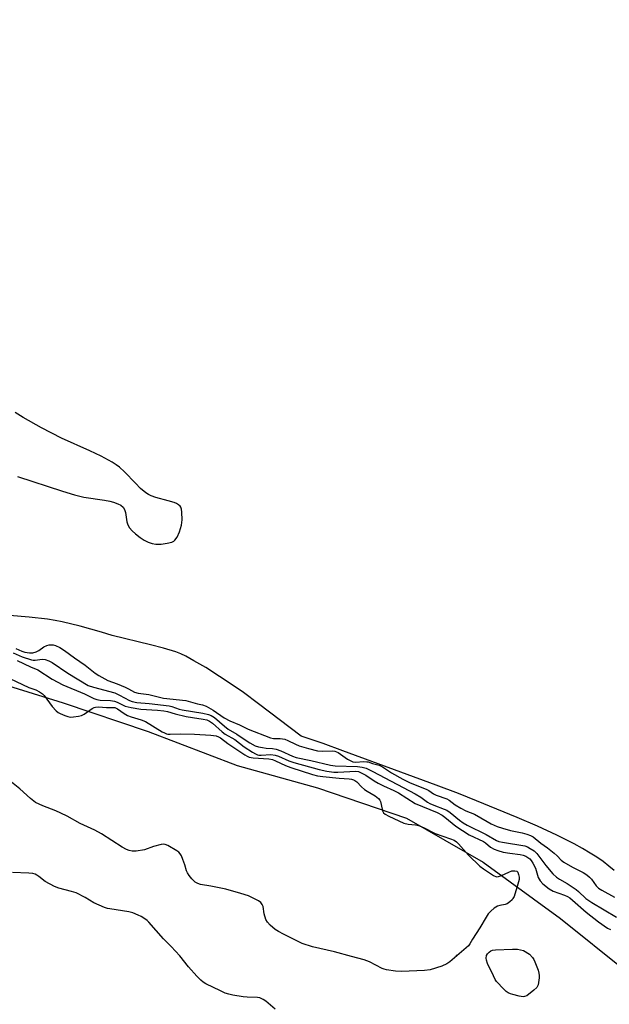
# Model space of a CAD drawing. Units: inches. Extents: x 1237764 to 1243764, y 497456 to 501457.
# Drawn here: x 1240139 to 1240352, y 498108 to 498463 of the extents above; entities that cross this region are included whole.
import ezdxf

# ---------------------------------------------------------------- set-up
doc = ezdxf.new("R2010")
doc.units = ezdxf.units.IN
doc.header["$MEASUREMENT"] = 0
for name, color, linetype in [('ELEV-Spot Elevation', 7, 'Continuous'), ('HYDRO-Stream Poly Centerlines', 142, 'Continuous'), ('HYDRO-Water Body', 4, 'Continuous'), ('NTRL-Trees', 3, 'Continuous'), ('Undefined', 1, 'Continuous')]:
    doc.layers.add(name, color=color, linetype=linetype)

msp = doc.modelspace()

# ---------------------------------------------------------------- linework, layer by layer
at = {"layer": 'ELEV-Spot Elevation'}
msp.add_point((1240296.97, 498125.27, 166.1), dxfattribs=at)
at = {"layer": 'HYDRO-Stream Poly Centerlines'}
msp.add_lwpolyline([(1240138.47, 498298.22), (1240154.82, 498292.91), (1240159.04, 498291.67), (1240162.51, 498290.81), (1240169.97, 498289.71), (1240171.82, 498289.34), (1240173.21, 498288.98), (1240174.76, 498288.4), (1240175.81, 498287.83), (1240176.62, 498287.15), (1240177.16, 498286.33), (1240177.48, 498285.25), (1240178.03, 498281.84), (1240178.34, 498280.76), (1240178.95, 498279.7), (1240179.88, 498278.58), (1240181.05, 498277.48), (1240182.76, 498276.19), (1240184.23, 498275.28), (1240185.73, 498274.55), (1240187.17, 498274.05), (1240188.5, 498273.83), (1240190.39, 498273.85), (1240192.54, 498274.11), (1240194.17, 498274.54), (1240194.95, 498274.91), (1240195.34, 498275.2), (1240196.17, 498276.3), (1240197.03, 498278.2), (1240197.73, 498280.71), (1240197.97, 498282.63), (1240197.88, 498285.39), (1240197.73, 498286.38), (1240197.48, 498287.13), (1240197.22, 498287.5), (1240196.66, 498288.01), (1240195.91, 498288.45), (1240195.02, 498288.83), (1240192.92, 498289.49), (1240188.5, 498290.61), (1240186.73, 498291.23), (1240185.81, 498291.72), (1240184.87, 498292.35), (1240182.96, 498293.93), (1240181.05, 498295.79), (1240177.14, 498299.87), (1240175.29, 498301.58), (1240174.18, 498302.41), (1240172.64, 498303.42), (1240168.71, 498305.57), (1240164.67, 498307.49), (1240154.38, 498312.11), (1240147.22, 498315.77), (1240140.54, 498319.54), (1240137.63, 498321.33)], dxfattribs=at)
msp.add_polyline3d([(1240353.86, 498156, 0), (1240351.96, 498157.63, 0), (1240349.87, 498159.22, 0), (1240347.62, 498160.79, 0), (1240345.23, 498162.32, 0), (1240342.38, 498164.01, 0), (1240339.41, 498165.65, 0), (1240333.21, 498168.79, 0), (1240326.14, 498172.03, 0), (1240318.88, 498175.12, 0), (1240304.19, 498181.13, 0), (1240297.67, 498183.8, 0), (1240289.65, 498186.87, 0), (1240255.95, 498199.17, 0), (1240248.87, 498201.82, 0), (1240240.93, 498204.5, 0), (1240225.51, 498216.22, 0), (1240220.03, 498220.24, 0), (1240215.65, 498223.33, 0), (1240211.47, 498226.09, 0), (1240206.46, 498229.23, 0), (1240202.22, 498231.74, 0), (1240199.22, 498233.37, 0), (1240197.49, 498234.16, 0), (1240195.64, 498234.89, 0), (1240191.25, 498236.29, 0), (1240186.54, 498237.52, 0), (1240172.66, 498240.87, 0), (1240168.8, 498242.06, 0), (1240161.16, 498244.19, 0), (1240154.63, 498245.78, 0), (1240152.1, 498246.28, 0), (1240149.35, 498246.7, 0), (1240142.68, 498247.45, 0), (1240135.63, 498248, 0)], dxfattribs=at)
at = {"layer": 'HYDRO-Water Body'}
for points in [[(1240138.47, 498298.22, 0), (1240154.82, 498292.91, 0), (1240159.04, 498291.67, 0), (1240162.51, 498290.81, 0), (1240169.97, 498289.71, 0), (1240171.82, 498289.34, 0), (1240173.21, 498288.98, 0), (1240174.76, 498288.4, 0), (1240175.81, 498287.83, 0), (1240176.62, 498287.15, 0), (1240177.16, 498286.33, 0), (1240177.48, 498285.25, 0), (1240178.03, 498281.84, 0), (1240178.34, 498280.76, 0), (1240178.95, 498279.7, 0), (1240179.88, 498278.58, 0), (1240181.05, 498277.48, 0), (1240182.76, 498276.19, 0), (1240184.23, 498275.28, 0), (1240185.73, 498274.55, 0), (1240187.17, 498274.05, 0), (1240188.5, 498273.83, 0), (1240190.39, 498273.85, 0), (1240192.54, 498274.11, 0), (1240194.17, 498274.54, 0), (1240194.95, 498274.91, 0), (1240195.34, 498275.2, 0), (1240196.17, 498276.3, 0), (1240197.03, 498278.2, 0), (1240197.73, 498280.71, 0), (1240197.97, 498282.63, 0), (1240197.88, 498285.39, 0), (1240197.73, 498286.38, 0), (1240197.48, 498287.13, 0), (1240197.22, 498287.5, 0), (1240196.66, 498288.01, 0), (1240195.91, 498288.45, 0), (1240195.02, 498288.83, 0), (1240192.92, 498289.49, 0), (1240188.5, 498290.61, 0), (1240186.73, 498291.23, 0), (1240185.81, 498291.72, 0), (1240184.87, 498292.35, 0), (1240182.96, 498293.93, 0), (1240181.05, 498295.79, 0), (1240177.14, 498299.87, 0), (1240175.29, 498301.58, 0), (1240174.18, 498302.41, 0), (1240172.64, 498303.42, 0), (1240168.71, 498305.57, 0), (1240164.67, 498307.49, 0), (1240154.38, 498312.11, 0), (1240147.22, 498315.77, 0), (1240140.54, 498319.54, 0), (1240137.63, 498321.33, 0)], [(1240353.86, 498156, 0), (1240351.96, 498157.63, 0), (1240349.87, 498159.22, 0), (1240347.62, 498160.79, 0), (1240345.23, 498162.32, 0), (1240342.38, 498164.01, 0), (1240339.41, 498165.65, 0), (1240333.21, 498168.79, 0), (1240326.14, 498172.03, 0), (1240318.88, 498175.12, 0), (1240304.19, 498181.13, 0), (1240297.67, 498183.8, 0), (1240289.65, 498186.87, 0), (1240255.95, 498199.17, 0), (1240248.87, 498201.82, 0), (1240240.93, 498204.5, 0), (1240225.51, 498216.22, 0), (1240220.03, 498220.24, 0), (1240215.65, 498223.33, 0), (1240211.47, 498226.09, 0), (1240206.46, 498229.23, 0), (1240202.22, 498231.74, 0), (1240199.22, 498233.37, 0), (1240197.49, 498234.16, 0), (1240195.64, 498234.89, 0), (1240191.25, 498236.29, 0), (1240186.54, 498237.52, 0), (1240172.66, 498240.87, 0), (1240168.8, 498242.06, 0), (1240161.16, 498244.19, 0), (1240154.63, 498245.78, 0), (1240152.1, 498246.28, 0), (1240149.35, 498246.7, 0), (1240142.68, 498247.45, 0), (1240135.63, 498248, 0)]]:
    msp.add_polyline3d(points, dxfattribs=at)
at = {"layer": 'NTRL-Trees'}
msp.add_lwpolyline([(1239751, 498463.12), (1239769.5, 498450.53), (1239803.12, 498436.88), (1239838, 498415.91), (1239870.88, 498393), (1239895.37, 498375.03), (1239921.38, 498358.44), (1239950.87, 498340.69), (1239976.88, 498322.19), (1240013.75, 498297.16), (1240038.25, 498278.03), (1240075.87, 498254.03), (1240098.62, 498237.87), (1240125.87, 498225.5), (1240155, 498216.56), (1240185.63, 498206.16), (1240217.75, 498193.97), (1240246.75, 498185.88), (1240278.88, 498174.88), (1240306.63, 498159.03), (1240334.5, 498138.69), (1240358.25, 498119.72)], dxfattribs=at)
at = {"layer": 'Undefined'}
for points, elevation in [([(1240137.86, 498236.19), (1240140.1, 498235.17), (1240141.17, 498234.83), (1240142.9, 498234.58), (1240144.07, 498234.59), (1240145.28, 498234.89), (1240146.18, 498235.4), (1240148.08, 498236.75), (1240149.1, 498237.24), (1240149.94, 498237.42), (1240150.8, 498237.49), (1240151.37, 498237.46), (1240152.21, 498237.24), (1240153.79, 498236.49), (1240155.53, 498235.43), (1240159.08, 498232.79), (1240162.98, 498230.15), (1240166.59, 498227.25), (1240167.93, 498226.34), (1240171.18, 498224.61), (1240174.47, 498223.4), (1240177.34, 498222.18), (1240178.64, 498221.57), (1240180.75, 498220.39), (1240182.04, 498220.01), (1240185.98, 498219.54), (1240191.17, 498218.26), (1240199.28, 498217.38), (1240203.51, 498216.23), (1240205.33, 498215.83), (1240206.66, 498215.27), (1240209.11, 498213.92), (1240213.17, 498211.14), (1240215.15, 498210.01), (1240218.68, 498208.59), (1240221.78, 498207.05), (1240229.82, 498203.88), (1240230.92, 498203.61), (1240233.35, 498203.67), (1240235.03, 498203.38), (1240236.09, 498202.98), (1240238.88, 498201.62), (1240240.21, 498201.07), (1240243.57, 498200.04), (1240246.82, 498199.19), (1240248.51, 498199.05), (1240252.1, 498199.2), (1240253.09, 498199.06), (1240254.26, 498198.56), (1240257.58, 498196.22), (1240258.78, 498195.54), (1240259.53, 498195.25), (1240260.54, 498195.13), (1240263.5, 498195.31), (1240264.64, 498195.28), (1240265.1, 498195.19), (1240266.63, 498194.61), (1240269.11, 498194.02), (1240270.26, 498193.41), (1240273.48, 498191.25), (1240277.62, 498188.95), (1240280.27, 498187.67), (1240286.04, 498185.42), (1240287.01, 498184.87), (1240288.71, 498183.7), (1240289.57, 498183.21), (1240293.44, 498181.86), (1240294.29, 498181.35), (1240296.5, 498179.71), (1240298.52, 498178.51), (1240300.28, 498177.6), (1240303.5, 498176.29), (1240307.99, 498173.66), (1240309.52, 498172.88), (1240311.65, 498171.95), (1240313.59, 498171.28), (1240316.51, 498170.42), (1240320.65, 498169.55), (1240322.39, 498169.11), (1240323.72, 498168.64), (1240324.69, 498168.12), (1240327.4, 498165.9), (1240329.75, 498164.21), (1240332.21, 498162.25), (1240333.27, 498161.3), (1240334.79, 498159.71), (1240335.68, 498158.97), (1240338.89, 498157.17), (1240342.72, 498155.29), (1240344, 498154.46), (1240345.01, 498153.6), (1240345.7, 498152.89), (1240347.43, 498150.49), (1240348.25, 498149.64), (1240349.4, 498148.9), (1240353.98, 498146.39)], 160), ([(1240136.91, 498234.57), (1240140.26, 498233.09), (1240143.63, 498232.04), (1240144.19, 498231.95), (1240144.93, 498231.95), (1240147.43, 498232.35), (1240148.52, 498232.21), (1240149.8, 498231.71), (1240151.03, 498231.05), (1240156.73, 498227.22), (1240164.05, 498222.79), (1240165.92, 498222.15), (1240173.6, 498220.15), (1240175.38, 498219.35), (1240178.91, 498217.39), (1240179.91, 498216.96), (1240181.61, 498216.64), (1240186.04, 498216.24), (1240193.2, 498215.47), (1240194.28, 498215.2), (1240196.85, 498214.29), (1240197.93, 498213.99), (1240205.46, 498212.84), (1240207.41, 498212.36), (1240208.47, 498211.92), (1240209.63, 498211.2), (1240213.21, 498208.08), (1240214.58, 498207.05), (1240217.73, 498205.19), (1240220, 498203.62), (1240222.41, 498202.09), (1240224.32, 498201.07), (1240225.54, 498200.67), (1240226.92, 498200.39), (1240228.32, 498200.19), (1240230.58, 498200.03), (1240231.85, 498199.79), (1240233.61, 498199.18), (1240237.81, 498197.23), (1240239.05, 498196.75), (1240244.4, 498195.67), (1240251.45, 498194.01), (1240253.21, 498193.78), (1240261.29, 498193.53), (1240262.94, 498193.29), (1240264.34, 498192.89), (1240266.79, 498191.8), (1240282.07, 498183.63), (1240284.12, 498182.44), (1240286.51, 498180.72), (1240287.35, 498180.21), (1240288.79, 498179.58), (1240292.52, 498178.2), (1240293.5, 498177.73), (1240294.63, 498176.92), (1240297.99, 498174.13), (1240299.33, 498173.18), (1240300.83, 498172.37), (1240307.73, 498169.03), (1240311.44, 498166.81), (1240312.19, 498166.53), (1240313.61, 498166.21), (1240321.6, 498164.92), (1240322.64, 498164.56), (1240323.6, 498164.01), (1240324.99, 498163.06), (1240325.95, 498162.2), (1240329.2, 498157.77), (1240331.76, 498154.79), (1240333.07, 498153.58), (1240334.11, 498152.9), (1240336.94, 498151.29), (1240340.12, 498149.2), (1240341, 498148.48), (1240343.62, 498145.96), (1240345.75, 498144.4), (1240354.71, 498139.19)], 162), ([(1240138.35, 498231.77), (1240143.26, 498229.53), (1240145.86, 498228.48), (1240151.09, 498225.13), (1240154.88, 498223), (1240162.73, 498219.74), (1240166.11, 498218.1), (1240167.1, 498217.72), (1240168.31, 498217.52), (1240172.07, 498217.34), (1240173.49, 498217.18), (1240174.52, 498216.83), (1240177.39, 498215.36), (1240179.57, 498214.79), (1240183.09, 498214.28), (1240189.01, 498213.89), (1240191.37, 498213.64), (1240192.63, 498213.37), (1240195.46, 498212.52), (1240199.4, 498211.63), (1240201.66, 498211.21), (1240205.59, 498210.66), (1240206.85, 498210.36), (1240207.79, 498209.95), (1240208.91, 498209.24), (1240212.4, 498206.12), (1240213.52, 498205.23), (1240216.92, 498203.24), (1240220.36, 498200.7), (1240223.35, 498198.69), (1240224.36, 498198.09), (1240225.15, 498197.76), (1240225.65, 498197.66), (1240226.51, 498197.63), (1240230.01, 498197.86), (1240231.47, 498197.69), (1240232.74, 498197.29), (1240236.5, 498195.58), (1240238.28, 498194.94), (1240247.45, 498192.49), (1240250.2, 498191.88), (1240252.74, 498191.54), (1240254.18, 498191.46), (1240260.58, 498191.89), (1240261.54, 498191.74), (1240262.37, 498191.44), (1240264.28, 498190.42), (1240267.27, 498188.4), (1240268.71, 498187.57), (1240270.64, 498186.57), (1240274.32, 498184.9), (1240276.02, 498184.03), (1240282, 498180.24), (1240289.93, 498176.9), (1240291.78, 498175.99), (1240292.77, 498175.29), (1240296.76, 498172.02), (1240299.08, 498170.39), (1240301.53, 498168.91), (1240306.76, 498166.52), (1240307.48, 498166.01), (1240309.29, 498164.47), (1240310.53, 498163.73), (1240311.86, 498163.18), (1240313.82, 498162.67), (1240316.25, 498162.26), (1240319.96, 498161.84), (1240320.97, 498161.58), (1240321.98, 498161.16), (1240322.73, 498160.71), (1240323.39, 498160.19), (1240323.93, 498159.6), (1240324.55, 498158.64), (1240325.45, 498156.85), (1240326.47, 498153.46), (1240327.15, 498152.23), (1240328.15, 498151.2), (1240330.38, 498149.39), (1240331.89, 498148.51), (1240336, 498147.08), (1240336.97, 498146.63), (1240337.86, 498146.09), (1240338.82, 498145.33), (1240343.82, 498140.95), (1240348.16, 498137.54), (1240351.52, 498135.25), (1240352.51, 498134.74)], 164), ([(1240135.78, 498225.35), (1240142.56, 498222.11), (1240145.18, 498221.19), (1240146.4, 498220.54), (1240147.52, 498219.76), (1240148.11, 498219.16), (1240151.09, 498215.2), (1240152.44, 498213.65), (1240153.24, 498213.05), (1240153.97, 498212.64), (1240155.61, 498211.93), (1240156.72, 498211.55), (1240157.57, 498211.4), (1240158.73, 498211.43), (1240160.48, 498211.66), (1240161.6, 498211.94), (1240162.61, 498212.48), (1240165.48, 498214.45), (1240166.23, 498214.84), (1240166.7, 498214.98), (1240167.71, 498215.04), (1240170.62, 498214.84), (1240172.96, 498214.88), (1240173.66, 498214.8), (1240174.57, 498214.42), (1240176.97, 498212.66), (1240178.23, 498212), (1240179.59, 498211.5), (1240183.21, 498210.43), (1240184.77, 498209.81), (1240190.77, 498206.11), (1240191.54, 498205.69), (1240192.27, 498205.39), (1240192.76, 498205.27), (1240193.61, 498205.22), (1240197.37, 498205.39), (1240202.41, 498205.23), (1240208.29, 498204.88), (1240210.28, 498204.62), (1240211.05, 498204.31), (1240211.75, 498203.89), (1240214.45, 498201.84), (1240220.52, 498197.78), (1240221.46, 498197.23), (1240222.18, 498196.95), (1240223.63, 498196.7), (1240229.25, 498196.26), (1240230.54, 498196.05), (1240231.62, 498195.64), (1240235.21, 498193.93), (1240237.15, 498193.14), (1240245, 498190.69), (1240246.84, 498190.19), (1240248.68, 498189.93), (1240254.6, 498189.33), (1240258.28, 498189.11), (1240259.08, 498188.99), (1240259.84, 498188.77), (1240260.32, 498188.52), (1240260.99, 498188.01), (1240262.73, 498186.17), (1240263.8, 498185.24), (1240264.75, 498184.59), (1240267.6, 498182.96), (1240268.8, 498182), (1240269.28, 498181.37), (1240269.5, 498180.87), (1240270.12, 498178.11), (1240270.36, 498177.33), (1240270.61, 498176.88), (1240271.23, 498176.34), (1240272.53, 498175.65), (1240277.97, 498173.15), (1240279.5, 498172.74), (1240282.11, 498172.52), (1240283.21, 498172.3), (1240285.02, 498171.51), (1240289.25, 498169.33), (1240294.84, 498167.44), (1240296.13, 498166.9), (1240296.92, 498166.37), (1240297.74, 498165.61), (1240301.29, 498161.49), (1240305.36, 498157.58), (1240306.66, 498156.56), (1240310.35, 498154.21), (1240311.35, 498153.78), (1240312.13, 498153.79), (1240313.19, 498154.16), (1240315.89, 498155.43), (1240316.99, 498155.84), (1240318.04, 498155.94), (1240318.7, 498155.74), (1240319.07, 498155.36), (1240319.39, 498154.52), (1240319.56, 498153.66), (1240319.56, 498152.79), (1240319.15, 498151.09), (1240317.73, 498146.62), (1240317.35, 498145.86), (1240317.01, 498145.43), (1240316.19, 498144.68), (1240315.28, 498144.03), (1240314.53, 498143.7), (1240312.55, 498143.34), (1240311.72, 498143.09), (1240310.56, 498142.43), (1240309.33, 498141.39), (1240308.45, 498140.31), (1240307.64, 498139.14), (1240305.38, 498135.28), (1240302.77, 498131.26), (1240301.79, 498129.48), (1240301.27, 498128.82), (1240300.42, 498128.04), (1240294.51, 498123.08), (1240293.42, 498122.28), (1240291.64, 498121.52), (1240287.51, 498120.2), (1240285.46, 498119.95), (1240277.1, 498119.53), (1240274.91, 498119.7), (1240271.74, 498120.14), (1240270.8, 498120.39), (1240270.09, 498120.67), (1240265.6, 498122.99), (1240263.63, 498123.78), (1240259.02, 498124.95), (1240252.97, 498126.6), (1240244.94, 498128.4), (1240241.23, 498129.71), (1240234.49, 498132.97), (1240232.7, 498133.94), (1240231.49, 498134.74), (1240229.72, 498136.33), (1240228.71, 498137.39), (1240228.12, 498138.37), (1240227.56, 498140.35), (1240227.16, 498142.96), (1240226.86, 498143.75), (1240226.37, 498144.43), (1240225.47, 498145.08), (1240221.85, 498146.85), (1240219.07, 498147.75), (1240213.72, 498149.27), (1240208.28, 498150.38), (1240204.6, 498151.01), (1240203.59, 498151.32), (1240202.66, 498151.79), (1240202.01, 498152.36), (1240201.43, 498153.03), (1240200.52, 498154.2), (1240199.86, 498155.18), (1240199.53, 498155.93), (1240198.9, 498158.04), (1240198.22, 498159.94), (1240197.68, 498161.26), (1240197.28, 498162), (1240196.73, 498162.6), (1240196.05, 498163.11), (1240192.82, 498165.06), (1240191.77, 498165.45), (1240191.22, 498165.51), (1240190.39, 498165.42), (1240187.62, 498164.67), (1240184.41, 498163.46), (1240181.3, 498162.93), (1240179.92, 498162.97), (1240178.88, 498163.22), (1240177.87, 498163.58), (1240176.32, 498164.46), (1240168.88, 498169.19), (1240166.48, 498170.51), (1240161.17, 498172.98), (1240156.48, 498175.65), (1240154.2, 498176.76), (1240152.39, 498177.56), (1240147.71, 498179.35), (1240145.07, 498180.56), (1240143.2, 498181.99), (1240139.35, 498185.48), (1240134.56, 498189.37)], 166), ([(1240231.52, 498105.93), (1240228.12, 498108.87), (1240227.22, 498109.48), (1240226.52, 498109.85), (1240226.03, 498110.04), (1240225.2, 498110.19), (1240221.46, 498110.33), (1240220.01, 498110.46), (1240216.23, 498111.03), (1240214.8, 498111.33), (1240213.53, 498111.78), (1240211.79, 498112.54), (1240206.53, 498115.15), (1240205.57, 498115.76), (1240204.67, 498116.47), (1240203.2, 498117.92), (1240200.18, 498121.26), (1240197.13, 498125.17), (1240193.94, 498128.63), (1240191.27, 498131.29), (1240185.96, 498137.34), (1240185.32, 498137.93), (1240184.14, 498138.8), (1240183.14, 498139.42), (1240182.08, 498139.93), (1240180.13, 498140.68), (1240178.72, 498141.11), (1240176.46, 498141.51), (1240171.89, 498142.12), (1240171.05, 498142.3), (1240169.92, 498142.69), (1240166.1, 498144.38), (1240162.96, 498146.29), (1240159.67, 498147.91), (1240158.02, 498148.44), (1240153.47, 498149.58), (1240151.85, 498150.19), (1240148.55, 498151.99), (1240146.23, 498153.85), (1240145.55, 498154.3), (1240144.87, 498154.65), (1240144.11, 498154.9), (1240142.66, 498155.06), (1240136.74, 498155.32)], 164)]:
    msp.add_lwpolyline(points, dxfattribs=dict(at, elevation=elevation))
at = {"layer": 'Undefined', "elevation": 166}
msp.add_lwpolyline([(1240321, 498110.43), (1240319.58, 498110.66), (1240317.28, 498111.23), (1240316.43, 498111.48), (1240315.64, 498111.81), (1240314.94, 498112.33), (1240314.08, 498113.14), (1240311.43, 498115.97), (1240310.94, 498116.71), (1240310.26, 498118.04), (1240308.19, 498122.4), (1240307.74, 498123.59), (1240307.64, 498124.31), (1240307.84, 498125.29), (1240308.17, 498125.96), (1240308.7, 498126.53), (1240309.39, 498126.98), (1240309.9, 498127.2), (1240310.99, 498127.43), (1240317.13, 498127.63), (1240318.98, 498127.58), (1240321.18, 498127.13), (1240323.26, 498125.76), (1240324.44, 498124.59), (1240324.88, 498123.88), (1240325.24, 498123.08), (1240326.38, 498120.06), (1240326.7, 498118.95), (1240326.78, 498118.11), (1240326.74, 498117.27), (1240326.4, 498114.75), (1240326.24, 498114.24), (1240325.97, 498113.77), (1240324.93, 498112.76), (1240322.3, 498110.8), (1240321.53, 498110.47)], close=True, dxfattribs=at)

doc.saveas('drawing.dxf')
